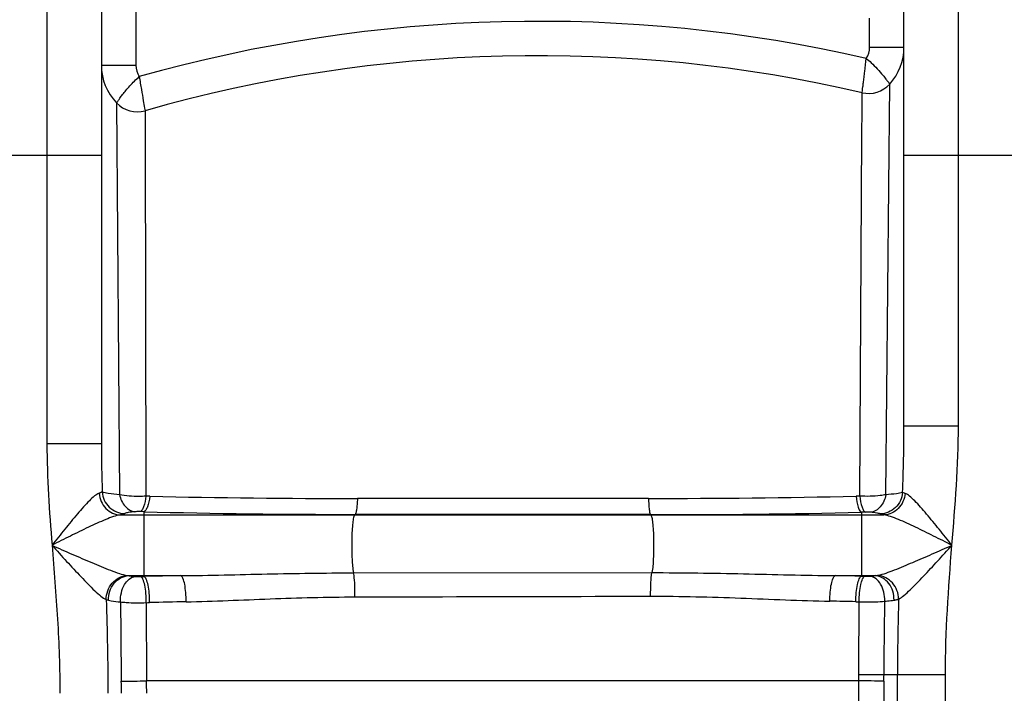
# Model space of a CAD drawing. Units: millimetres. Extents: x -2111 to 3532, y -395 to 3176.
# Drawn here: x -504 to -161, y 2532 to 2767 of the extents above; entities that cross this region are included whole.
import ezdxf

# ---------------------------------------------------------------- set-up
doc = ezdxf.new("R2010")
doc.units = ezdxf.units.MM
doc.header["$LTSCALE"] = 46.255
doc.layers.get('0').update_dxf_attribs({"linetype": 'CONTINUOUS'})

msp = doc.modelspace()

# ---------------------------------------------------------------- linework, layer by layer
at = {"color": 9, "linetype": 'Continuous'}
for p, q in [((-494.837, 2840.029), (-494.837, 2619.356)), ((-176.837, 2625.724), (-176.837, 2840.029)), ((-463.837, 2780.029), (-463.837, 2751.537)), ((-207.837, 2757.781), (-207.837, 2768.029)), ((-195.837, 2757.781), (-207.837, 2757.781)), ((-475.837, 2751.537), (-463.837, 2751.537)), ((-202.124, 2601.645), (-200.799, 2744.977)), ((-210.477, 2735.95), (-210.45, 2741.217)), ((-210.45, 2741.217), (-210.446, 2741.974)), ((-470.559, 2738.395), (-469.511, 2601.655)), ((-460.593, 2735.696), (-460.59, 2734.91)), ((-460.59, 2734.91), (-460.576, 2728.084)), ((-210.522, 2727.129), (-210.477, 2735.95)), ((-460.576, 2728.084), (-460.28, 2601.123)), ((-211.226, 2601.161), (-210.522, 2727.129)), ((-475.837, 2720.029), (-545.837, 2720.029)), ((-125.837, 2720.029), (-195.837, 2720.029)), ((-195.837, 2625.724), (-176.837, 2625.724)), ((-484.281, 2619.356), (-494.837, 2619.356)), ((-475.837, 2619.356), (-484.281, 2619.356)), ((-458.975, 2601.094), (-460.28, 2601.123)), ((-211.226, 2601.161), (-212.572, 2601.132)), ((-469.22, 2594.596), (-202.858, 2594.596)), ((-461.013, 2595.707), (-462.33, 2595.74)), ((-461.013, 2595.707), (-461.01, 2594.596)), ((-461.01, 2594.596), (-461.01, 2573.13)), ((-387.313, 2594.755), (-387.5, 2594.596)), ((-284.278, 2594.683), (-284.174, 2594.596)), ((-209.297, 2595.543), (-210.664, 2595.511)), ((-210.664, 2595.511), (-210.664, 2573.207)), ((-466.398, 2573.395), (-448.087, 2573.395)), ((-462.178, 2573.104), (-461.01, 2573.13)), ((-387.871, 2574.354), (-283.794, 2574.448)), ((-219.883, 2573.395), (-205.848, 2573.395)), ((-210.664, 2573.207), (-209.492, 2573.181)), ((-460.162, 2563.964), (-460.074, 2536.664)), ((-212.608, 2564.302), (-211.451, 2564.277)), ((-181.371, 2538.774), (-202.804, 2538.774)), ((-198.104, 2446.36), (-198.104, 2538.774)), ((-181.371, 1557.353), (-181.371, 2538.774)), ((-211.643, 2536.664), (-460.072, 2536.664)), ((-211.643, 2446.795), (-211.643, 2536.664)), ((-202.851, 2536.586), (-202.851, 2446.759))]:
    msp.add_line(p, q, dxfattribs=at)
at = {"color": 7, "linetype": 'Continuous'}
for p, q in [((-475.837, 2821.029), (-475.837, 2619.356)), ((-195.837, 2625.724), (-195.837, 2821.029))]:
    msp.add_line(p, q, dxfattribs=at)
at = {"color": 9, "linetype": 'Continuous'}
for centre, radius, start, end in [((-323.372, 2254.894), 512, 77.08975, 105.78139), ((-214.837, 2757.781), 7, 326.87568, 360), ((-456.837, 2751.537), 7, 180, 214.23677), ((-388.48, 5844.257), 3243.93, 268.754783, 270.034739), ((-284.054, 5857.089), 3256.742, 269.984074, 271.257681), ((-384.583, 5660.621), 3065.867, 268.571504, 269.94898), ((-282.379, 5699.318), 3104.635, 269.964948, 271.323608), ((-388.223, -661.206), 3235.155, 91.060266, 91.289185), ((-281.485, -672.716), 3246.696, 88.750101, 88.912822), ((-383.999, -574.472), 3139.359, 91.137209, 91.369175), ((-280.336, -659.016), 3224.029, 88.796284, 88.95741), ((712.793, 2537.967), 910.898, 178.28683, 179.94927), ((-424.362, 2540.252), 212.749, 359.03349, 359.61659), ((-219.061, 636.76), 1902.083, 89.510285, 89.775806), ((-309.645, 2539.953), 106.847, 358.19429, 359.36787), ((-469.748, 3099.017), 562.437, 270.08497, 270.98568), ((-569.883, 2532.305), 101.06, 0.0091, 2.42474), ((-693.859, 2532.308), 233.828, 0.00332, 1.0674), ((-236.159, -726.775), 3263.531, 89.41522, 89.569591)]:
    msp.add_arc(centre, radius, start, end, dxfattribs=at)
at = {"color": 7, "linetype": 'Continuous'}
for centre, radius, start, end in [((-323.372, 2254.894), 500, 76.94697, 105.92866), ((-214.837, 2757.781), 19, 317.63411, 360), ((-456.837, 2751.537), 19, 179.99977, 223.76368), ((-208.187, 2751.716), 10, 256.94697, 317.63426), ((-463.337, 2745.312), 10, 223.764, 285.92865), ((-463.337, 2745.311), 10, 223.76141, 285.92862)]:
    msp.add_arc(centre, radius, start, end, dxfattribs=at)
at = {"color": 9, "linetype": 'Continuous'}
for points, knots in [([(-210.446, 2741.975), (-210.487, 2741.909), (-210.322, 2742.559), (-210.351, 2742.906), (-210.142, 2744.181), (-209.98, 2745.578), (-209.744, 2747.398), (-209.405, 2750.208), (-209.134, 2752.429), (-208.977, 2753.958)], [0, 0, 0, 0, 0.0193005, 0.076434, 0.1691336, 0.2937348, 0.445346, 0.6180924, 1, 1, 1, 1]), ([(-208.978, 2753.951), (-208.398, 2753.461), (-206.313, 2751.626), (-204.432, 2749.568), (-203.148, 2748.013)], [0, 0, 0, 0, 0.2735036, 1, 1, 1, 1]), ([(-203.148, 2748.013), (-202.804, 2747.597), (-202.206, 2746.869), (-201.505, 2745.895), (-201.019, 2745.346), (-200.869, 2745.026), (-200.799, 2744.977)], [0, 0, 0, 0, 0.4214946, 0.7374819, 0.9334522, 1, 1, 1, 1]), ([(-470.559, 2738.395), (-470.539, 2738.391), (-470.514, 2738.507), (-470.394, 2738.606), (-470.237, 2738.876), (-469.879, 2739.364), (-469.287, 2740.209), (-468.382, 2741.406), (-467.244, 2742.832), (-465.376, 2744.994), (-463.774, 2746.57), (-462.621, 2747.594)], [0, 0, 0, 0, 0.0049446, 0.019663, 0.0439749, 0.0776033, 0.1711896, 0.2963564, 0.4479657, 0.6201473, 1, 1, 1, 1]), ([(-462.622, 2747.603), (-462.397, 2746.082), (-461.927, 2743.277), (-461.281, 2739.615), (-460.883, 2737.159), (-460.629, 2736.001), (-460.592, 2735.696)], [0, 0, 0, 0, 0.3818936, 0.7062306, 0.9235476, 1, 1, 1, 1]), ([(-476.641, 2602.144), (-477.213, 2601.974), (-478.41, 2601.1), (-480.164, 2599.452), (-482.142, 2597.312), (-485.003, 2594.011), (-488.653, 2589.537), (-491.576, 2585.866), (-493.063, 2583.996)], [0, 0, 0, 0, 0.0729113, 0.1752226, 0.2958043, 0.4274202, 0.7085087, 1, 1, 1, 1]), ([(-475.564, 2602.621), (-475.622, 2602.575), (-475.955, 2602.362), (-476.334, 2602.235), (-476.641, 2602.144)], [0, 0, 0, 0, 0.1895865, 1, 1, 1, 1]), ([(-476.64, 2602.144), (-476.488, 2600.221), (-474.869, 2596.424), (-471.061, 2594.658), (-469.22, 2594.596)], [0, 0, 0, 0, 0.5115464, 1, 1, 1, 1]), ([(-469.511, 2601.655), (-470.836, 2601.766), (-472.847, 2602.017), (-474.919, 2602.308), (-475.563, 2602.621)], [0, 0, 0, 0, 0.6499795, 1, 1, 1, 1]), ([(-475.563, 2602.621), (-475.43, 2600.67), (-473.636, 2596.74), (-469.622, 2595.118), (-467.679, 2595.092)], [0, 0, 0, 0, 0.5015478, 1, 1, 1, 1]), ([(-469.516, 2601.655), (-469.176, 2600.151), (-468.044, 2597.473), (-465.426, 2595.808), (-464.178, 2595.698)], [0, 0, 0, 0, 0.5517172, 1, 1, 1, 1]), ([(-460.28, 2601.122), (-461.093, 2601.066), (-464.176, 2600.961), (-467.293, 2601.162), (-469.511, 2601.654)], [0, 0, 0, 0, 0.2641277, 1, 1, 1, 1]), ([(-460.274, 2601.123), (-460.424, 2599.862), (-460.735, 2598.156), (-461.538, 2596.368), (-462.066, 2595.819), (-462.33, 2595.74)], [0, 0, 0, 0, 0.6435467, 0.8603914, 1, 1, 1, 1]), ([(-458.975, 2601.094), (-459.123, 2599.832), (-459.43, 2598.126), (-460.225, 2596.338), (-460.748, 2595.786), (-461.01, 2595.707)], [0, 0, 0, 0, 0.6442831, 0.8610321, 1, 1, 1, 1]), ([(-386.513, 2600.328), (-386.539, 2599.623), (-386.611, 2598.347), (-386.767, 2596.644), (-386.992, 2595.526), (-387.151, 2594.878), (-387.312, 2594.755)], [0, 0, 0, 0, 0.3733144, 0.67974, 0.893049, 1, 1, 1, 1]), ([(-284.959, 2600.347), (-310.365, 2600.352), (-344.216, 2600.349), (-378.068, 2600.333), (-386.513, 2600.328)], [0, 0, 0, 0, 0.7505163, 1, 1, 1, 1]), ([(-284.959, 2600.347), (-284.938, 2599.632), (-284.877, 2598.336), (-284.751, 2596.607), (-284.546, 2595.472), (-284.427, 2594.816), (-284.277, 2594.683)], [0, 0, 0, 0, 0.3743908, 0.6819145, 0.8953565, 1, 1, 1, 1]), ([(-212.572, 2601.132), (-212.44, 2599.821), (-212.16, 2598.049), (-211.417, 2596.19), (-210.922, 2595.595), (-210.664, 2595.511)], [0, 0, 0, 0, 0.6498079, 0.8663116, 1, 1, 1, 1]), ([(-202.124, 2601.645), (-202.783, 2601.514), (-205.796, 2601.069), (-208.859, 2601.019), (-211.226, 2601.161)], [0, 0, 0, 0, 0.220869, 1, 1, 1, 1]), ([(-211.226, 2601.161), (-211.093, 2599.851), (-210.809, 2598.079), (-210.057, 2596.22), (-209.556, 2595.627), (-209.297, 2595.543)], [0, 0, 0, 0, 0.6490981, 0.8656899, 1, 1, 1, 1]), ([(-202.125, 2601.645), (-202.445, 2600.102), (-203.552, 2597.351), (-206.208, 2595.613), (-207.477, 2595.5)], [0, 0, 0, 0, 0.5530059, 1, 1, 1, 1]), ([(-196.324, 2602.398), (-196.486, 2600.47), (-198.269, 2596.621), (-202.21, 2594.998), (-204.119, 2594.962)], [0, 0, 0, 0, 0.5033188, 1, 1, 1, 1]), ([(-195.443, 2602.055), (-195.614, 2600.148), (-197.25, 2596.397), (-201.03, 2594.659), (-202.858, 2594.596)], [0, 0, 0, 0, 0.5114962, 1, 1, 1, 1]), ([(-196.324, 2602.398), (-197.015, 2602.183), (-198.962, 2601.923), (-200.899, 2601.735), (-202.124, 2601.645)], [0, 0, 0, 0, 0.3705793, 1, 1, 1, 1]), ([(-195.443, 2602.055), (-195.532, 2602.081), (-195.833, 2602.175), (-196.13, 2602.289), (-196.324, 2602.398)], [0, 0, 0, 0, 0.2935908, 1, 1, 1, 1]), ([(-179.121, 2583.996), (-180.605, 2585.86), (-183.513, 2589.524), (-187.147, 2593.985), (-189.99, 2597.274), (-191.953, 2599.399), (-193.691, 2601.029), (-194.876, 2601.891), (-195.443, 2602.055)], [0, 0, 0, 0, 0.2922597, 0.5738766, 0.7055148, 0.8258607, 0.9276423, 1, 1, 1, 1]), ([(-469.22, 2594.596), (-470.021, 2594.495), (-471.747, 2593.992), (-475.462, 2592.573), (-480.478, 2590.266), (-486.701, 2587.214), (-490.926, 2585.076), (-493.063, 2583.996)], [0, 0, 0, 0, 0.0926502, 0.2046932, 0.4567094, 0.7253634, 1, 1, 1, 1]), ([(-467.679, 2595.092), (-467.765, 2595.044), (-468.259, 2594.821), (-468.788, 2594.692), (-469.22, 2594.596)], [0, 0, 0, 0, 0.1827921, 1, 1, 1, 1]), ([(-464.178, 2595.698), (-464.95, 2595.632), (-466.111, 2595.481), (-467.318, 2595.293), (-467.679, 2595.092)], [0, 0, 0, 0, 0.6520317, 1, 1, 1, 1]), ([(-462.33, 2595.74), (-462.495, 2595.744), (-463.111, 2595.752), (-463.728, 2595.736), (-464.178, 2595.698)], [0, 0, 0, 0, 0.2675255, 1, 1, 1, 1]), ([(-387.5, 2594.596), (-387.587, 2594.523), (-387.719, 2594.222), (-387.971, 2593.318), (-388.198, 2591.567), (-388.401, 2588.94), (-388.549, 2584.682), (-388.45, 2579.761), (-388.213, 2575.904), (-387.871, 2574.354)], [0, 0, 0, 0, 0.0167897, 0.0458808, 0.1400004, 0.2741727, 0.4347011, 0.7664031, 1, 1, 1, 1]), ([(-284.278, 2594.683), (-310.055, 2594.695), (-344.4, 2594.717), (-378.745, 2594.747), (-387.313, 2594.755)], [0, 0, 0, 0, 0.7505237, 1, 1, 1, 1]), ([(-284.174, 2594.596), (-284.088, 2594.523), (-283.957, 2594.227), (-283.707, 2593.334), (-283.481, 2591.606), (-283.277, 2589.012), (-283.127, 2584.789), (-283.218, 2579.876), (-283.45, 2576.014), (-283.794, 2574.448)], [0, 0, 0, 0, 0.0166915, 0.0455459, 0.138844, 0.2719433, 0.4314732, 0.7628283, 1, 1, 1, 1]), ([(-207.477, 2595.5), (-207.608, 2595.511), (-208.213, 2595.549), (-208.821, 2595.554), (-209.297, 2595.543)], [0, 0, 0, 0, 0.2154539, 1, 1, 1, 1]), ([(-204.119, 2594.962), (-204.508, 2595.121), (-205.641, 2595.311), (-206.764, 2595.439), (-207.477, 2595.5)], [0, 0, 0, 0, 0.369587, 1, 1, 1, 1]), ([(-202.858, 2594.596), (-202.985, 2594.624), (-203.411, 2594.725), (-203.834, 2594.846), (-204.119, 2594.962)], [0, 0, 0, 0, 0.2964588, 1, 1, 1, 1]), ([(-179.121, 2583.996), (-181.253, 2585.072), (-185.465, 2587.211), (-191.663, 2590.264), (-196.656, 2592.575), (-200.348, 2593.995), (-202.063, 2594.495), (-202.858, 2594.596)], [0, 0, 0, 0, 0.2750134, 0.5439331, 0.7958927, 0.9076856, 1, 1, 1, 1]), ([(-493.063, 2583.996), (-491.367, 2582.122), (-488.02, 2578.424), (-483.097, 2573.103), (-479.139, 2569), (-476.203, 2566.362), (-474.837, 2565.326), (-474.173, 2565.025)], [0, 0, 0, 0, 0.2825013, 0.5575537, 0.8108626, 0.918547, 1, 1, 1, 1]), ([(-493.063, 2583.996), (-490.742, 2582.966), (-486.138, 2580.923), (-479.34, 2577.968), (-473.834, 2575.68), (-469.714, 2574.188), (-467.783, 2573.614), (-466.874, 2573.455)], [0, 0, 0, 0, 0.2695049, 0.5346128, 0.787036, 0.9020383, 1, 1, 1, 1]), ([(-493.063, 2583.996), (-492.385, 2575.395), (-490.939, 2558.203), (-490.304, 2540.947), (-490.304, 2532.321)], [0, 0, 0, 0, 0.5000289, 1, 1, 1, 1]), ([(-204.914, 2573.513), (-202.953, 2573.915), (-198.868, 2575.474), (-192.595, 2578.054), (-185.919, 2580.982), (-181.4, 2582.987), (-179.121, 2583.996)], [0, 0, 0, 0, 0.2155726, 0.4676022, 0.7316784, 1, 1, 1, 1]), ([(-197.697, 2565.2), (-197.034, 2565.547), (-195.673, 2566.606), (-192.771, 2569.261), (-188.885, 2573.309), (-184.06, 2578.542), (-180.779, 2582.166), (-179.116, 2584.001)], [0, 0, 0, 0, 0.0847614, 0.1934986, 0.4462426, 0.7195457, 1, 1, 1, 1]), ([(-474.171, 2565.025), (-474.185, 2567.074), (-472.756, 2571.218), (-468.811, 2573.336), (-466.874, 2573.456)], [0, 0, 0, 0, 0.5135468, 1, 1, 1, 1]), ([(-473.351, 2564.814), (-473.412, 2566.886), (-472.189, 2571.051), (-468.286, 2573.302), (-466.398, 2573.395)], [0, 0, 0, 0, 0.5229513, 1, 1, 1, 1]), ([(-469.174, 2564.223), (-469.211, 2565.296), (-468.987, 2567.415), (-467.779, 2570.841), (-465.551, 2572.98), (-463.98, 2573.14)], [0, 0, 0, 0, 0.2923384, 0.569556, 1, 1, 1, 1]), ([(-466.398, 2573.395), (-466.229, 2573.369), (-465.426, 2573.259), (-464.618, 2573.187), (-463.98, 2573.14)], [0, 0, 0, 0, 0.2102885, 1, 1, 1, 1]), ([(-463.98, 2573.14), (-463.847, 2573.13), (-463.247, 2573.097), (-462.646, 2573.093), (-462.178, 2573.104)], [0, 0, 0, 0, 0.2219185, 1, 1, 1, 1]), ([(-460.162, 2563.964), (-460.145, 2565.042), (-460.215, 2567.092), (-460.603, 2569.892), (-461.153, 2571.855), (-461.792, 2572.974), (-462.178, 2573.104)], [0, 0, 0, 0, 0.3377805, 0.6440962, 0.8722692, 1, 1, 1, 1]), ([(-459.012, 2563.99), (-458.995, 2565.068), (-459.065, 2567.118), (-459.449, 2569.918), (-459.993, 2571.879), (-460.625, 2573), (-461.01, 2573.13)], [0, 0, 0, 0, 0.3380497, 0.644551, 0.8726951, 1, 1, 1, 1]), ([(-448.087, 2573.395), (-438.06, 2573.501), (-417.992, 2574.041), (-397.918, 2574.344), (-387.871, 2574.354)], [0, 0, 0, 0, 0.4995344, 1, 1, 1, 1]), ([(-446.305, 2564.268), (-446.289, 2565.344), (-446.35, 2567.386), (-446.686, 2570.183), (-447.178, 2572.116), (-447.723, 2573.257), (-448.087, 2573.395)], [0, 0, 0, 0, 0.3407764, 0.6490456, 0.8769233, 1, 1, 1, 1]), ([(-387.369, 2565.973), (-387.346, 2567.62), (-387.418, 2570.415), (-387.61, 2573.229), (-387.87, 2574.354)], [0, 0, 0, 0, 0.5878138, 1, 1, 1, 1]), ([(-284.216, 2566.225), (-284.239, 2567.831), (-284.183, 2570.574), (-284.011, 2573.33), (-283.784, 2574.448)], [0, 0, 0, 0, 0.5848232, 1, 1, 1, 1]), ([(-283.794, 2574.448), (-273.13, 2574.456), (-251.824, 2574.134), (-230.526, 2573.51), (-219.883, 2573.395)], [0, 0, 0, 0, 0.500479, 1, 1, 1, 1]), ([(-221.673, 2564.48), (-221.682, 2565.537), (-221.611, 2567.537), (-221.268, 2570.27), (-220.779, 2572.155), (-220.238, 2573.261), (-219.883, 2573.395)], [0, 0, 0, 0, 0.3423822, 0.6500963, 0.8769782, 1, 1, 1, 1]), ([(-212.608, 2564.302), (-212.616, 2565.359), (-212.538, 2567.361), (-212.16, 2570.089), (-211.634, 2571.99), (-211.034, 2573.079), (-210.664, 2573.207)], [0, 0, 0, 0, 0.3405579, 0.6469631, 0.8739569, 1, 1, 1, 1]), ([(-211.454, 2564.277), (-211.463, 2565.335), (-211.384, 2567.336), (-211.002, 2570.065), (-210.471, 2571.967), (-209.863, 2573.054), (-209.492, 2573.181)], [0, 0, 0, 0, 0.3403204, 0.6465535, 0.8735623, 1, 1, 1, 1]), ([(-209.492, 2573.181), (-209.028, 2573.171), (-208.432, 2573.175), (-207.837, 2573.208), (-207.705, 2573.218)], [0, 0, 0, 0, 0.7782888, 1, 1, 1, 1]), ([(-207.705, 2573.218), (-207.534, 2573.23), (-206.914, 2573.279), (-206.295, 2573.34), (-205.848, 2573.395)], [0, 0, 0, 0, 0.2749281, 1, 1, 1, 1]), ([(-202.518, 2564.483), (-202.497, 2565.54), (-202.743, 2567.621), (-203.964, 2570.98), (-206.16, 2573.06), (-207.705, 2573.218)], [0, 0, 0, 0, 0.2929786, 0.569854, 1, 1, 1, 1]), ([(-199.31, 2564.848), (-199.273, 2566.898), (-200.36, 2570.914), (-204.054, 2573.285), (-205.848, 2573.395)], [0, 0, 0, 0, 0.5330009, 1, 1, 1, 1]), ([(-197.698, 2565.199), (-197.735, 2567.215), (-199.196, 2571.233), (-203.016, 2573.357), (-204.914, 2573.513)], [0, 0, 0, 0, 0.5142446, 1, 1, 1, 1]), ([(-446.305, 2564.268), (-436.528, 2564.462), (-416.894, 2565.402), (-397.243, 2565.943), (-387.369, 2565.973)], [0, 0, 0, 0, 0.4975727, 1, 1, 1, 1]), ([(-387.369, 2565.973), (-378.786, 2565.999), (-344.402, 2566.095), (-310.018, 2566.173), (-284.216, 2566.225)], [0, 0, 0, 0, 0.2495936, 1, 1, 1, 1]), ([(-284.216, 2566.225), (-273.735, 2566.244), (-252.88, 2565.709), (-232.047, 2564.669), (-221.673, 2564.48)], [0, 0, 0, 0, 0.5025221, 1, 1, 1, 1]), ([(-473.351, 2564.814), (-473.06, 2564.754), (-471.674, 2564.501), (-470.274, 2564.333), (-469.168, 2564.223)], [0, 0, 0, 0, 0.2109418, 1, 1, 1, 1]), ([(-469.168, 2564.223), (-469.145, 2561.93), (-469.056, 2552.716), (-468.975, 2543.502), (-468.914, 2536.581)], [0, 0, 0, 0, 0.2488241, 1, 1, 1, 1]), ([(-469.168, 2564.223), (-468.505, 2564.146), (-465.509, 2563.893), (-462.497, 2563.872), (-460.161, 2563.965)], [0, 0, 0, 0, 0.2222274, 1, 1, 1, 1]), ([(-211.451, 2564.277), (-210.666, 2564.252), (-207.687, 2564.2), (-204.702, 2564.277), (-202.518, 2564.483)], [0, 0, 0, 0, 0.2637053, 1, 1, 1, 1]), ([(-202.518, 2564.483), (-202.223, 2564.509), (-201.152, 2564.61), (-200.082, 2564.734), (-199.31, 2564.848)], [0, 0, 0, 0, 0.2747541, 1, 1, 1, 1]), ([(-199.31, 2564.848), (-199.161, 2564.87), (-198.618, 2564.958), (-198.078, 2565.078), (-197.697, 2565.199)], [0, 0, 0, 0, 0.2736813, 1, 1, 1, 1])]:
    msp.add_open_spline(points, degree=3, knots=knots, dxfattribs=at)
for points in [[(-196.324, 2602.398), (-196.051, 2610.17), (-195.837, 2617.947), (-195.837, 2625.724)], [(-179.119, 2583.998), (-178.011, 2597.883), (-176.838, 2611.794), (-176.837, 2625.724)], [(-494.837, 2619.356), (-494.835, 2607.555), (-493.989, 2595.761), (-493.063, 2583.996)], [(-475.837, 2619.356), (-475.837, 2613.777), (-475.725, 2608.198), (-475.563, 2602.621)], [(-181.371, 2538.774), (-181.369, 2553.867), (-180.318, 2568.952), (-179.119, 2583.998)], [(-466.874, 2573.455), (-466.716, 2573.428), (-466.557, 2573.409), (-466.398, 2573.395)], [(-205.848, 2573.395), (-205.535, 2573.417), (-205.222, 2573.45), (-204.914, 2573.513)], [(-474.173, 2565.025), (-473.805, 2554.128), (-473.571, 2543.225), (-473.57, 2532.322)], [(-474.173, 2565.025), (-473.904, 2564.938), (-473.628, 2564.871), (-473.351, 2564.814)], [(-460.162, 2563.964), (-459.779, 2563.973), (-459.395, 2563.981), (-459.012, 2563.99)], [(-211.619, 2538.829), (-211.562, 2547.312), (-211.504, 2555.794), (-211.451, 2564.277)], [(-202.804, 2538.774), (-202.705, 2547.343), (-202.608, 2555.913), (-202.518, 2564.483)]]:
    msp.add_open_spline(points, degree=3, dxfattribs=at)

doc.saveas('drawing.dxf')
